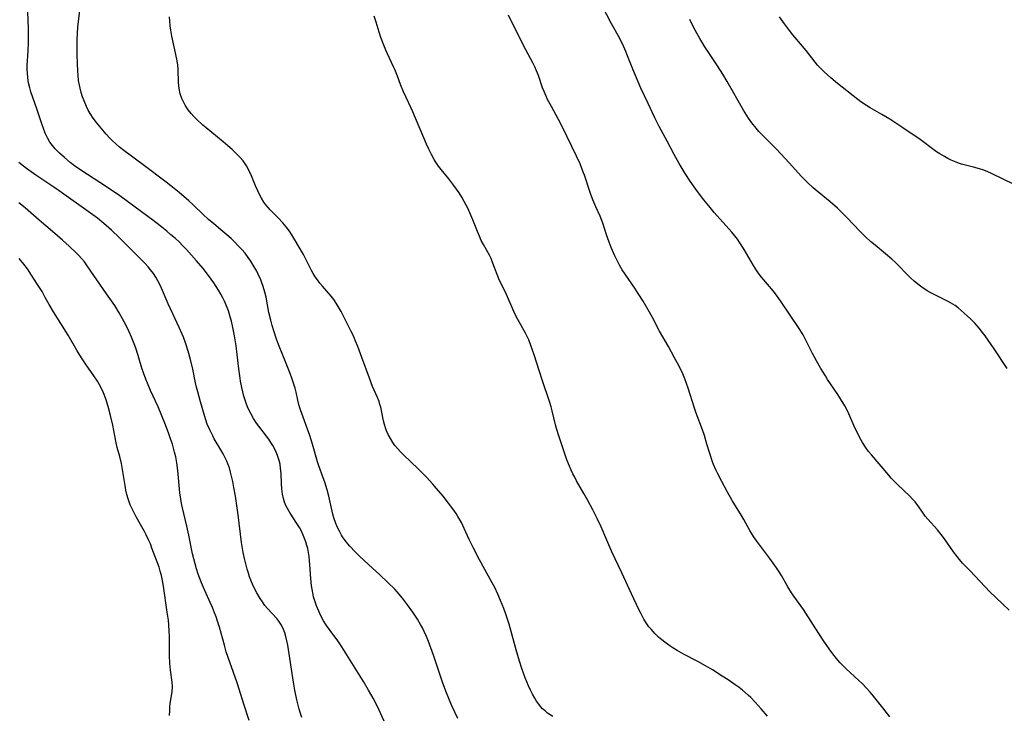
# Model space of a CAD drawing. Units: inches. Extents: x 2035308 to 2040519, y 168386 to 173830.
# Drawn here: x 2035983 to 2036141, y 170029 to 170140 of the extents above; entities that cross this region are included whole.
import ezdxf

# ---------------------------------------------------------------- set-up
doc = ezdxf.new("R2010")
doc.units = ezdxf.units.IN
doc.header["$MEASUREMENT"] = 0
doc.layers.add('c_06_T15S_R18E', color=1, linetype='Continuous')

msp = doc.modelspace()

# ---------------------------------------------------------------- linework, layer by layer
at = {"layer": 'c_06_T15S_R18E', "elevation": 1108}
msp.add_lwpolyline([(2036142.41, 170113.77), (2036140.72, 170114.58), (2036138.89, 170115.48), (2036138.3, 170115.75), (2036137.62, 170116.01), (2036136.92, 170116.24), (2036135.98, 170116.51), (2036134.06, 170117.01), (2036133.56, 170117.17), (2036133.18, 170117.3), (2036132.42, 170117.63), (2036131.86, 170117.91), (2036131.31, 170118.21), (2036130.59, 170118.65), (2036130.08, 170119), (2036127.24, 170121.1), (2036126.17, 170121.83), (2036124.5, 170122.91), (2036122.56, 170124.2), (2036121.92, 170124.6), (2036121.27, 170124.98), (2036119.42, 170126.02), (2036118.82, 170126.39), (2036117.94, 170127), (2036117.44, 170127.38), (2036114.2, 170129.96), (2036113.11, 170130.85), (2036112.56, 170131.33), (2036112.06, 170131.78), (2036111.39, 170132.45), (2036111, 170132.88), (2036110.62, 170133.33), (2036109.15, 170135.2), (2036107.04, 170137.74), (2036106.52, 170138.41), (2036105.7, 170139.5), (2036104.92, 170140.62)], dxfattribs=at)
at = {"layer": 'c_06_T15S_R18E'}
for points in [[(2036053.35, 170028.1, 1096), (2036052.41, 170030.12, 1096), (2036051.52, 170032.21, 1096), (2036050.92, 170033.78, 1096), (2036049.43, 170038.24, 1096), (2036048.65, 170040.43, 1096), (2036048.33, 170041.23, 1096), (2036047.96, 170042.05, 1096), (2036047.67, 170042.63, 1096), (2036047.36, 170043.2, 1096), (2036046.88, 170044.02, 1096), (2036046.14, 170045.16, 1096), (2036045.3, 170046.34, 1096), (2036044.5, 170047.38, 1096), (2036043.63, 170048.4, 1096), (2036043.23, 170048.83, 1096), (2036042.13, 170049.91, 1096), (2036040.83, 170051.13, 1096), (2036039.02, 170052.79, 1096), (2036037.61, 170054.13, 1096), (2036036.9, 170054.83, 1096), (2036036.03, 170055.74, 1096), (2036035.43, 170056.46, 1096), (2036034.89, 170057.22, 1096), (2036034.69, 170057.53, 1096), (2036034.36, 170058.13, 1096), (2036034.07, 170058.75, 1096), (2036033.8, 170059.38, 1096), (2036033.49, 170060.27, 1096), (2036033.32, 170060.87, 1096), (2036032.66, 170063.76, 1096), (2036032.39, 170064.8, 1096), (2036032.02, 170066.02, 1096), (2036031.79, 170066.69, 1096), (2036031.08, 170068.64, 1096), (2036030.87, 170069.26, 1096), (2036030.05, 170072.12, 1096), (2036029.62, 170073.49, 1096), (2036029.27, 170074.49, 1096), (2036028.55, 170076.42, 1096), (2036028.14, 170077.6, 1096), (2036027.94, 170078.26, 1096), (2036027.72, 170079.14, 1096), (2036027.43, 170080.41, 1096), (2036027.26, 170081.09, 1096), (2036027.07, 170081.74, 1096), (2036026.75, 170082.7, 1096), (2036026.48, 170083.42, 1096), (2036025.29, 170086.35, 1096), (2036024.6, 170088.09, 1096), (2036024.29, 170088.94, 1096), (2036023.84, 170090.25, 1096), (2036023.58, 170091.14, 1096), (2036023.36, 170091.97, 1096), (2036023.08, 170093.23, 1096), (2036022.63, 170095.65, 1096), (2036022.43, 170096.47, 1096), (2036022.16, 170097.36, 1096), (2036021.94, 170097.99, 1096), (2036021.7, 170098.6, 1096), (2036021.48, 170099.1, 1096), (2036021.12, 170099.82, 1096), (2036020.56, 170100.82, 1096), (2036020.18, 170101.42, 1096), (2036019.77, 170102.01, 1096), (2036019.24, 170102.7, 1096), (2036018.72, 170103.31, 1096), (2036018.17, 170103.9, 1096), (2036017.6, 170104.49, 1096), (2036017.01, 170105.06, 1096), (2036016.35, 170105.66, 1096), (2036015.7, 170106.22, 1096), (2036014.23, 170107.44, 1096), (2036013.4, 170108.15, 1096), (2036012.48, 170109, 1096), (2036010.98, 170110.44, 1096), (2036010.26, 170111.1, 1096), (2036008.67, 170112.44, 1096), (2036007.34, 170113.51, 1096), (2036006.58, 170114.11, 1096), (2036003.15, 170116.72, 1096), (2035999.6, 170119.35, 1096), (2035999.05, 170119.79, 1096), (2035998.59, 170120.18, 1096), (2035997.9, 170120.83, 1096), (2035997.5, 170121.23, 1096), (2035996.98, 170121.81, 1096), (2035995.92, 170123.07, 1096), (2035995.42, 170123.7, 1096), (2035994.91, 170124.4, 1096), (2035994.44, 170125.13, 1096), (2035994.12, 170125.68, 1096), (2035993.82, 170126.26, 1096), (2035993.44, 170127.13, 1096), (2035993.19, 170127.8, 1096), (2035992.98, 170128.47, 1096), (2035992.8, 170129.16, 1096), (2035992.7, 170129.68, 1096), (2035992.58, 170130.44, 1096), (2035992.51, 170131.2, 1096), (2035992.45, 170131.97, 1096), (2035992.39, 170133.07, 1096), (2035992.33, 170134.57, 1096), (2035992.32, 170136.11, 1096), (2035992.34, 170137.04, 1096), (2035992.38, 170137.97, 1096), (2035992.47, 170138.98, 1096), (2035992.57, 170139.89, 1096), (2035993, 170143.4, 1096)], [(2036041.52, 170027.67, 1094), (2036041.03, 170028.87, 1094), (2036040.49, 170030.02, 1094), (2036039.79, 170031.34, 1094), (2036039.05, 170032.64, 1094), (2036038.23, 170034.03, 1094), (2036034.76, 170039.62, 1094), (2036034.1, 170040.58, 1094), (2036032.88, 170042.22, 1094), (2036032.32, 170043.01, 1094), (2036031.82, 170043.79, 1094), (2036031.51, 170044.36, 1094), (2036031.22, 170044.95, 1094), (2036030.71, 170046.15, 1094), (2036030.43, 170046.97, 1094), (2036030.24, 170047.61, 1094), (2036030.09, 170048.26, 1094), (2036029.98, 170048.82, 1094), (2036029.89, 170049.39, 1094), (2036029.77, 170050.57, 1094), (2036029.65, 170052.74, 1094), (2036029.6, 170053.42, 1094), (2036029.53, 170054.1, 1094), (2036029.42, 170054.73, 1094), (2036029.29, 170055.36, 1094), (2036029.16, 170055.87, 1094), (2036028.99, 170056.42, 1094), (2036028.8, 170056.96, 1094), (2036028.56, 170057.52, 1094), (2036028.27, 170058.13, 1094), (2036027.95, 170058.71, 1094), (2036027.54, 170059.37, 1094), (2036026.46, 170061.02, 1094), (2036026.03, 170061.76, 1094), (2036025.79, 170062.27, 1094), (2036025.58, 170062.79, 1094), (2036025.4, 170063.4, 1094), (2036025.26, 170064.09, 1094), (2036025.15, 170064.91, 1094), (2036025.1, 170065.74, 1094), (2036025.01, 170067.37, 1094), (2036024.95, 170068.18, 1094), (2036024.85, 170068.87, 1094), (2036024.72, 170069.47, 1094), (2036024.45, 170070.3, 1094), (2036024.11, 170071.1, 1094), (2036023.7, 170071.87, 1094), (2036023.38, 170072.39, 1094), (2036023.04, 170072.89, 1094), (2036022.69, 170073.36, 1094), (2036021.44, 170074.97, 1094), (2036021.09, 170075.45, 1094), (2036020.6, 170076.2, 1094), (2036020.15, 170077, 1094), (2036019.76, 170077.82, 1094), (2036019.49, 170078.5, 1094), (2036019.26, 170079.15, 1094), (2036019.06, 170079.81, 1094), (2036018.89, 170080.47, 1094), (2036018.72, 170081.2, 1094), (2036018.53, 170082.2, 1094), (2036018.4, 170083.05, 1094), (2036018.25, 170084.17, 1094), (2036018, 170086.5, 1094), (2036017.83, 170087.85, 1094), (2036017.57, 170089.49, 1094), (2036017.25, 170091.06, 1094), (2036017.08, 170091.8, 1094), (2036016.88, 170092.53, 1094), (2036016.57, 170093.5, 1094), (2036016.38, 170094.02, 1094), (2036015.94, 170095.04, 1094), (2036015.69, 170095.54, 1094), (2036015.37, 170096.14, 1094), (2036015, 170096.77, 1094), (2036014.25, 170097.95, 1094), (2036013.41, 170099.13, 1094), (2036012.53, 170100.27, 1094), (2036011.47, 170101.52, 1094), (2036009.88, 170103.32, 1094), (2036009.24, 170103.98, 1094), (2036008.67, 170104.54, 1094), (2036008.08, 170105.08, 1094), (2036007.38, 170105.69, 1094), (2036006.71, 170106.24, 1094), (2036005.62, 170107.1, 1094), (2036004.45, 170108.01, 1094), (2036002.63, 170109.38, 1094), (2035999.16, 170111.91, 1094), (2035997.39, 170113.14, 1094), (2035996, 170114.07, 1094), (2035993.08, 170115.95, 1094), (2035991.94, 170116.74, 1094), (2035991.24, 170117.27, 1094), (2035990.29, 170118.06, 1094), (2035989.52, 170118.76, 1094), (2035989.16, 170119.12, 1094), (2035988.82, 170119.48, 1094), (2035988.38, 170120, 1094), (2035987.98, 170120.55, 1094), (2035987.59, 170121.22, 1094), (2035987.24, 170121.95, 1094), (2035986.93, 170122.71, 1094), (2035986.66, 170123.45, 1094), (2035985.87, 170125.88, 1094), (2035984.94, 170128.58, 1094), (2035984.74, 170129.26, 1094), (2035984.56, 170130.05, 1094), (2035984.44, 170130.84, 1094), (2035984.36, 170131.63, 1094), (2035984.34, 170132.13, 1094), (2035984.35, 170132.83, 1094), (2035984.49, 170135.19, 1094), (2035984.53, 170136.57, 1094), (2035984.52, 170138.77, 1094), (2035984.4, 170142.77, 1094)], [(2036141.68, 170045.49, 1104), (2036140.71, 170046.44, 1104), (2036139.51, 170047.56, 1104), (2036138.67, 170048.37, 1104), (2036135.38, 170051.82, 1104), (2036134.24, 170053.03, 1104), (2036133.73, 170053.6, 1104), (2036133.36, 170054.06, 1104), (2036132.78, 170054.83, 1104), (2036131.33, 170056.93, 1104), (2036130.82, 170057.61, 1104), (2036130.21, 170058.34, 1104), (2036128.65, 170060.06, 1104), (2036128.25, 170060.54, 1104), (2036127.69, 170061.34, 1104), (2036127.23, 170062.03, 1104), (2036126.63, 170062.83, 1104), (2036126.21, 170063.3, 1104), (2036125.76, 170063.76, 1104), (2036123.83, 170065.62, 1104), (2036122.81, 170066.66, 1104), (2036122.4, 170067.1, 1104), (2036119.62, 170070.36, 1104), (2036119.18, 170070.91, 1104), (2036118.76, 170071.48, 1104), (2036118.2, 170072.35, 1104), (2036117.76, 170073.13, 1104), (2036117.54, 170073.57, 1104), (2036117.04, 170074.6, 1104), (2036115.82, 170077.32, 1104), (2036115.34, 170078.27, 1104), (2036114.68, 170079.39, 1104), (2036114.24, 170080.06, 1104), (2036113.05, 170081.78, 1104), (2036112.6, 170082.47, 1104), (2036112.24, 170083.03, 1104), (2036111.52, 170084.21, 1104), (2036110.8, 170085.48, 1104), (2036110.17, 170086.66, 1104), (2036109.03, 170088.99, 1104), (2036108.69, 170089.62, 1104), (2036108.06, 170090.66, 1104), (2036105.16, 170094.91, 1104), (2036104.41, 170095.97, 1104), (2036103.89, 170096.66, 1104), (2036103.3, 170097.37, 1104), (2036101.99, 170098.89, 1104), (2036101.46, 170099.57, 1104), (2036101.25, 170099.87, 1104), (2036100.71, 170100.73, 1104), (2036099.24, 170103.31, 1104), (2036098.55, 170104.39, 1104), (2036098.15, 170104.95, 1104), (2036097.71, 170105.52, 1104), (2036097.24, 170106.09, 1104), (2036094.45, 170109.27, 1104), (2036093.56, 170110.3, 1104), (2036092.77, 170111.26, 1104), (2036092.23, 170111.97, 1104), (2036091.49, 170112.97, 1104), (2036090.6, 170114.25, 1104), (2036089.8, 170115.51, 1104), (2036088.84, 170117.13, 1104), (2036088.03, 170118.57, 1104), (2036086.88, 170120.71, 1104), (2036085.59, 170123.05, 1104), (2036084.91, 170124.43, 1104), (2036083.85, 170126.73, 1104), (2036082.69, 170129.2, 1104), (2036082.24, 170130.18, 1104), (2036081.37, 170132.24, 1104), (2036080.55, 170134.38, 1104), (2036080.28, 170135.04, 1104), (2036079.94, 170135.81, 1104), (2036079.23, 170137.24, 1104), (2036077.94, 170139.62, 1104), (2036076.54, 170142.28, 1104)], [(2036068.57, 170028.41, 1098), (2036068.14, 170028.68, 1098), (2036067.74, 170028.97, 1098), (2036067.32, 170029.31, 1098), (2036066.94, 170029.68, 1098), (2036066.61, 170030.05, 1098), (2036066.3, 170030.43, 1098), (2036065.96, 170030.89, 1098), (2036065.66, 170031.38, 1098), (2036065.3, 170032.01, 1098), (2036064.97, 170032.66, 1098), (2036064.66, 170033.33, 1098), (2036064.13, 170034.62, 1098), (2036063.61, 170036.11, 1098), (2036063.23, 170037.29, 1098), (2036062.69, 170039.14, 1098), (2036061.9, 170042.08, 1098), (2036061.55, 170043.24, 1098), (2036061.04, 170044.81, 1098), (2036060.7, 170045.77, 1098), (2036060.2, 170047.05, 1098), (2036059.76, 170048.06, 1098), (2036059.26, 170049.09, 1098), (2036058.87, 170049.84, 1098), (2036056.83, 170053.57, 1098), (2036055.86, 170055.42, 1098), (2036055.18, 170056.8, 1098), (2036054.36, 170058.57, 1098), (2036053.91, 170059.51, 1098), (2036053.37, 170060.48, 1098), (2036053.08, 170060.96, 1098), (2036052.7, 170061.52, 1098), (2036051.86, 170062.65, 1098), (2036050.98, 170063.77, 1098), (2036049.94, 170065.01, 1098), (2036049.34, 170065.7, 1098), (2036048.33, 170066.79, 1098), (2036047.68, 170067.45, 1098), (2036046.98, 170068.14, 1098), (2036044.63, 170070.38, 1098), (2036044.16, 170070.86, 1098), (2036043.71, 170071.36, 1098), (2036043.27, 170071.91, 1098), (2036042.95, 170072.37, 1098), (2036042.55, 170072.99, 1098), (2036042.2, 170073.64, 1098), (2036041.93, 170074.24, 1098), (2036041.74, 170074.74, 1098), (2036041.58, 170075.24, 1098), (2036041.43, 170075.84, 1098), (2036041.11, 170077.52, 1098), (2036041, 170078.01, 1098), (2036040.87, 170078.47, 1098), (2036040.72, 170078.93, 1098), (2036040.48, 170079.56, 1098), (2036039.69, 170081.37, 1098), (2036039.18, 170082.67, 1098), (2036037.98, 170086.01, 1098), (2036037.32, 170087.77, 1098), (2036036.97, 170088.62, 1098), (2036036.61, 170089.45, 1098), (2036036.26, 170090.17, 1098), (2036035.21, 170092.29, 1098), (2036034.64, 170093.38, 1098), (2036034.19, 170094.15, 1098), (2036033.83, 170094.72, 1098), (2036033.46, 170095.27, 1098), (2036033.03, 170095.82, 1098), (2036031.66, 170097.41, 1098), (2036031.24, 170097.92, 1098), (2036030.84, 170098.44, 1098), (2036030.49, 170098.95, 1098), (2036030.16, 170099.48, 1098), (2036029.91, 170099.93, 1098), (2036028.89, 170101.97, 1098), (2036028.6, 170102.51, 1098), (2036027.08, 170105.12, 1098), (2036026.73, 170105.69, 1098), (2036026.36, 170106.25, 1098), (2036025.86, 170106.93, 1098), (2036025.32, 170107.59, 1098), (2036024.56, 170108.39, 1098), (2036023.27, 170109.67, 1098), (2036022.93, 170110.04, 1098), (2036022.59, 170110.46, 1098), (2036022.27, 170110.89, 1098), (2036021.87, 170111.53, 1098), (2036021.56, 170112.12, 1098), (2036021.27, 170112.74, 1098), (2036020.94, 170113.52, 1098), (2036020.28, 170115.15, 1098), (2036019.88, 170116.04, 1098), (2036019.5, 170116.72, 1098), (2036019.17, 170117.2, 1098), (2036018.92, 170117.53, 1098), (2036018.39, 170118.13, 1098), (2036017.83, 170118.71, 1098), (2036017.17, 170119.33, 1098), (2036016.49, 170119.93, 1098), (2036015.74, 170120.56, 1098), (2036013, 170122.8, 1098), (2036012.48, 170123.26, 1098), (2036011.48, 170124.21, 1098), (2036011.04, 170124.66, 1098), (2036010.63, 170125.11, 1098), (2036010.12, 170125.73, 1098), (2036009.64, 170126.45, 1098), (2036009.36, 170126.97, 1098), (2036009.12, 170127.51, 1098), (2036008.87, 170128.28, 1098), (2036008.69, 170129.14, 1098), (2036008.63, 170129.62, 1098), (2036008.6, 170130.09, 1098), (2036008.54, 170132.17, 1098), (2036008.47, 170132.85, 1098), (2036008.36, 170133.55, 1098), (2036008.17, 170134.56, 1098), (2036007.54, 170137.51, 1098), (2036007.37, 170138.48, 1098), (2036007.27, 170139.2, 1098), (2036007.19, 170139.91, 1098), (2036007.14, 170140.63, 1098)], [(2036102.98, 170028.48, 1100), (2036101.98, 170029.65, 1100), (2036101, 170030.73, 1100), (2036100.28, 170031.45, 1100), (2036099.88, 170031.83, 1100), (2036098.95, 170032.63, 1100), (2036098.42, 170033.05, 1100), (2036097.79, 170033.52, 1100), (2036096.66, 170034.3, 1100), (2036095.68, 170034.92, 1100), (2036094.14, 170035.89, 1100), (2036093.04, 170036.55, 1100), (2036091.79, 170037.26, 1100), (2036089.63, 170038.39, 1100), (2036088.49, 170039.01, 1100), (2036087.8, 170039.43, 1100), (2036087.15, 170039.86, 1100), (2036086.52, 170040.33, 1100), (2036086.02, 170040.74, 1100), (2036085.53, 170041.17, 1100), (2036084.98, 170041.69, 1100), (2036084.64, 170042.05, 1100), (2036084.31, 170042.42, 1100), (2036083.97, 170042.83, 1100), (2036083.66, 170043.26, 1100), (2036083.16, 170044.06, 1100), (2036082.7, 170044.9, 1100), (2036082.34, 170045.61, 1100), (2036081.17, 170048.09, 1100), (2036079.64, 170051.47, 1100), (2036078.05, 170054.83, 1100), (2036077.23, 170056.68, 1100), (2036076.3, 170058.82, 1100), (2036075.73, 170060.08, 1100), (2036074.96, 170061.59, 1100), (2036074.18, 170063.09, 1100), (2036073.56, 170064.2, 1100), (2036072.37, 170066.24, 1100), (2036072.07, 170066.79, 1100), (2036071.78, 170067.34, 1100), (2036071.5, 170067.94, 1100), (2036071.24, 170068.56, 1100), (2036070.84, 170069.58, 1100), (2036070.34, 170071.01, 1100), (2036069.53, 170073.41, 1100), (2036069.17, 170074.59, 1100), (2036069, 170075.21, 1100), (2036068.45, 170077.45, 1100), (2036068.29, 170078.07, 1100), (2036068.03, 170078.94, 1100), (2036066.86, 170082.44, 1100), (2036065.6, 170086.43, 1100), (2036065.07, 170087.92, 1100), (2036064.71, 170088.82, 1100), (2036064.19, 170089.92, 1100), (2036062.72, 170092.58, 1100), (2036062.33, 170093.36, 1100), (2036061.15, 170096.11, 1100), (2036059.94, 170098.6, 1100), (2036059.64, 170099.31, 1100), (2036058.97, 170101.14, 1100), (2036058.68, 170101.87, 1100), (2036058.41, 170102.42, 1100), (2036057.44, 170104.14, 1100), (2036057.11, 170104.77, 1100), (2036056.8, 170105.43, 1100), (2036056.48, 170106.19, 1100), (2036055.75, 170108.09, 1100), (2036055.28, 170109.18, 1100), (2036054.98, 170109.83, 1100), (2036054.37, 170111.02, 1100), (2036053.98, 170111.72, 1100), (2036053.55, 170112.41, 1100), (2036053.15, 170112.99, 1100), (2036052.73, 170113.56, 1100), (2036051.88, 170114.64, 1100), (2036050.68, 170116.13, 1100), (2036050.27, 170116.67, 1100), (2036049.7, 170117.49, 1100), (2036049.54, 170117.75, 1100), (2036049.1, 170118.56, 1100), (2036048.69, 170119.4, 1100), (2036048.33, 170120.2, 1100), (2036046.14, 170125.4, 1100), (2036045.88, 170125.98, 1100), (2036045.05, 170127.69, 1100), (2036044.63, 170128.61, 1100), (2036044.16, 170129.79, 1100), (2036043.67, 170131.09, 1100), (2036043.23, 170132.19, 1100), (2036043.05, 170132.59, 1100), (2036042.08, 170134.67, 1100), (2036041.82, 170135.27, 1100), (2036041.47, 170136.1, 1100), (2036041.02, 170137.32, 1100), (2036040.73, 170138.19, 1100), (2036040.28, 170139.77, 1100), (2036039.95, 170140.72, 1100)], [(2036122.57, 170028.35, 1102), (2036121.45, 170029.84, 1102), (2036119.96, 170031.7, 1102), (2036119.41, 170032.34, 1102), (2036118.85, 170032.98, 1102), (2036118.2, 170033.65, 1102), (2036117.62, 170034.21, 1102), (2036115.59, 170036.09, 1102), (2036114.64, 170037.05, 1102), (2036114.02, 170037.75, 1102), (2036113.45, 170038.45, 1102), (2036112.83, 170039.28, 1102), (2036111.99, 170040.52, 1102), (2036111.19, 170041.73, 1102), (2036109.11, 170045.02, 1102), (2036108.73, 170045.58, 1102), (2036107.17, 170047.72, 1102), (2036106.82, 170048.24, 1102), (2036106.23, 170049.22, 1102), (2036105.22, 170051.01, 1102), (2036104.83, 170051.65, 1102), (2036104.41, 170052.27, 1102), (2036103.88, 170053.04, 1102), (2036103.33, 170053.78, 1102), (2036101.25, 170056.52, 1102), (2036100.71, 170057.3, 1102), (2036100.13, 170058.26, 1102), (2036099.16, 170060.04, 1102), (2036098.8, 170060.66, 1102), (2036097.33, 170063.06, 1102), (2036096.57, 170064.4, 1102), (2036095.63, 170066.13, 1102), (2036094.95, 170067.44, 1102), (2036094.69, 170067.99, 1102), (2036094.32, 170068.83, 1102), (2036094.15, 170069.28, 1102), (2036093.72, 170070.59, 1102), (2036093.27, 170072.12, 1102), (2036092.85, 170073.47, 1102), (2036092.54, 170074.38, 1102), (2036091.55, 170077.08, 1102), (2036091.28, 170077.85, 1102), (2036090.27, 170081.09, 1102), (2036090.01, 170081.84, 1102), (2036089.72, 170082.57, 1102), (2036089.38, 170083.36, 1102), (2036088.79, 170084.6, 1102), (2036088.09, 170085.95, 1102), (2036087.08, 170087.77, 1102), (2036085.65, 170090.22, 1102), (2036084.52, 170092.4, 1102), (2036083.83, 170093.65, 1102), (2036083.02, 170095.02, 1102), (2036082.23, 170096.28, 1102), (2036081.69, 170097.1, 1102), (2036080.14, 170099.34, 1102), (2036079.68, 170100.07, 1102), (2036079.26, 170100.8, 1102), (2036078.86, 170101.54, 1102), (2036078.51, 170102.28, 1102), (2036077.93, 170103.63, 1102), (2036077.59, 170104.51, 1102), (2036077.17, 170105.69, 1102), (2036076.63, 170107.38, 1102), (2036076.42, 170107.97, 1102), (2036076.13, 170108.66, 1102), (2036075.47, 170110.17, 1102), (2036075, 170111.3, 1102), (2036074.62, 170112.32, 1102), (2036073.62, 170115.26, 1102), (2036073.39, 170115.89, 1102), (2036072.93, 170117.04, 1102), (2036072.36, 170118.27, 1102), (2036070.07, 170123.06, 1102), (2036069.5, 170124.18, 1102), (2036068.33, 170126.25, 1102), (2036067.74, 170127.37, 1102), (2036067.44, 170128.01, 1102), (2036067.16, 170128.66, 1102), (2036066.93, 170129.25, 1102), (2036066.25, 170131.2, 1102), (2036065.95, 170131.97, 1102), (2036065.66, 170132.62, 1102), (2036065.35, 170133.26, 1102), (2036064.24, 170135.31, 1102), (2036063.65, 170136.48, 1102), (2036061.47, 170140.91, 1102)], [(2036141.4, 170084.24, 1106), (2036139.32, 170087.37, 1106), (2036137.84, 170089.48, 1106), (2036137.44, 170090.01, 1106), (2036136.91, 170090.69, 1106), (2036136.56, 170091.09, 1106), (2036136.2, 170091.49, 1106), (2036135.5, 170092.19, 1106), (2036134.97, 170092.69, 1106), (2036133.98, 170093.55, 1106), (2036133.51, 170093.95, 1106), (2036133.02, 170094.32, 1106), (2036132.32, 170094.75, 1106), (2036131.82, 170095.02, 1106), (2036129.98, 170095.92, 1106), (2036129.04, 170096.42, 1106), (2036128.58, 170096.7, 1106), (2036127.69, 170097.27, 1106), (2036127.06, 170097.74, 1106), (2036126.45, 170098.24, 1106), (2036125.88, 170098.76, 1106), (2036125.33, 170099.3, 1106), (2036123.91, 170100.78, 1106), (2036123.49, 170101.21, 1106), (2036122.88, 170101.78, 1106), (2036121.9, 170102.63, 1106), (2036120.21, 170103.99, 1106), (2036119.5, 170104.6, 1106), (2036118.66, 170105.37, 1106), (2036117.81, 170106.21, 1106), (2036115.7, 170108.44, 1106), (2036114.72, 170109.42, 1106), (2036114.18, 170109.92, 1106), (2036113, 170110.96, 1106), (2036110.91, 170112.67, 1106), (2036110.27, 170113.22, 1106), (2036109.33, 170114.09, 1106), (2036108.44, 170115.01, 1106), (2036106.45, 170117.21, 1106), (2036104.44, 170119.35, 1106), (2036103.54, 170120.27, 1106), (2036102.2, 170121.6, 1106), (2036101.56, 170122.26, 1106), (2036101.13, 170122.76, 1106), (2036100.46, 170123.61, 1106), (2036099.93, 170124.36, 1106), (2036099.14, 170125.65, 1106), (2036096.51, 170130.26, 1106), (2036095.81, 170131.45, 1106), (2036094.96, 170132.78, 1106), (2036093.77, 170134.51, 1106), (2036092.93, 170135.8, 1106), (2036092.11, 170137.17, 1106), (2036091.63, 170138.03, 1106), (2036091.13, 170138.96, 1106), (2036090.51, 170140.2, 1106)], [(2036028.33, 170028.29, 1092), (2036028.11, 170028.93, 1092), (2036027.92, 170029.58, 1092), (2036027.55, 170031.08, 1092), (2036027.25, 170032.64, 1092), (2036027.02, 170033.92, 1092), (2036026.08, 170039.87, 1092), (2036025.94, 170040.58, 1092), (2036025.78, 170041.27, 1092), (2036025.6, 170041.86, 1092), (2036025.41, 170042.36, 1092), (2036025.07, 170043.07, 1092), (2036024.66, 170043.73, 1092), (2036024.33, 170044.15, 1092), (2036022.84, 170045.73, 1092), (2036022.42, 170046.25, 1092), (2036022.02, 170046.8, 1092), (2036021.65, 170047.37, 1092), (2036021.15, 170048.25, 1092), (2036020.62, 170049.27, 1092), (2036020.28, 170050.04, 1092), (2036019.98, 170050.83, 1092), (2036019.78, 170051.4, 1092), (2036019.59, 170052.03, 1092), (2036019.35, 170052.9, 1092), (2036019.14, 170053.78, 1092), (2036018.96, 170054.7, 1092), (2036018.7, 170056.34, 1092), (2036018.16, 170060.79, 1092), (2036017.71, 170063.77, 1092), (2036017.47, 170065.13, 1092), (2036017.27, 170066.12, 1092), (2036017.09, 170066.95, 1092), (2036016.92, 170067.63, 1092), (2036016.73, 170068.29, 1092), (2036016.5, 170068.93, 1092), (2036016.32, 170069.36, 1092), (2036016.07, 170069.9, 1092), (2036015.73, 170070.55, 1092), (2036015.37, 170071.19, 1092), (2036014.32, 170072.96, 1092), (2036014.06, 170073.42, 1092), (2036013.58, 170074.37, 1092), (2036013.19, 170075.32, 1092), (2036012.94, 170076.02, 1092), (2036012.74, 170076.68, 1092), (2036012.11, 170078.88, 1092), (2036011.66, 170080.51, 1092), (2036011.48, 170081.24, 1092), (2036011.33, 170081.94, 1092), (2036010.89, 170084.14, 1092), (2036010.53, 170085.66, 1092), (2036010.15, 170087.01, 1092), (2036009.7, 170088.34, 1092), (2036009.37, 170089.23, 1092), (2036008.76, 170090.69, 1092), (2036006.95, 170094.59, 1092), (2036005.68, 170097.49, 1092), (2036005.28, 170098.31, 1092), (2036004.96, 170098.87, 1092), (2036004.57, 170099.47, 1092), (2036004.12, 170100.06, 1092), (2036003.7, 170100.56, 1092), (2036003.25, 170101.05, 1092), (2036002.12, 170102.21, 1092), (2035999.11, 170105.18, 1092), (2035997.84, 170106.39, 1092), (2035996.64, 170107.47, 1092), (2035995.62, 170108.32, 1092), (2035994.13, 170109.42, 1092), (2035989.83, 170112.47, 1092), (2035988.58, 170113.32, 1092), (2035985.7, 170115.24, 1092), (2035984.96, 170115.76, 1092), (2035984.21, 170116.32, 1092), (2035983, 170117.29, 1092)], [(2036019.91, 170027.79, 1090), (2036019.09, 170030.24, 1090), (2036017.97, 170033.83, 1090), (2036017.41, 170035.48, 1090), (2036016.55, 170037.89, 1090), (2036016.24, 170038.81, 1090), (2036015.93, 170039.87, 1090), (2036015.13, 170042.77, 1090), (2036014.83, 170043.72, 1090), (2036014.6, 170044.4, 1090), (2036014.35, 170045.07, 1090), (2036014.02, 170045.89, 1090), (2036013.67, 170046.7, 1090), (2036012.58, 170049.13, 1090), (2036012.25, 170049.88, 1090), (2036011.98, 170050.57, 1090), (2036011.72, 170051.27, 1090), (2036011.46, 170052.09, 1090), (2036011.23, 170052.91, 1090), (2036010.85, 170054.49, 1090), (2036010.24, 170057.52, 1090), (2036009.94, 170058.95, 1090), (2036009.23, 170061.87, 1090), (2036009.07, 170062.56, 1090), (2036008.94, 170063.26, 1090), (2036008.79, 170064.28, 1090), (2036008.47, 170067.89, 1090), (2036008.31, 170069.12, 1090), (2036008.13, 170070.09, 1090), (2036007.96, 170070.83, 1090), (2036007.6, 170072.1, 1090), (2036007.32, 170072.96, 1090), (2036007.05, 170073.73, 1090), (2036006.49, 170075.18, 1090), (2036005.9, 170076.66, 1090), (2036005.3, 170078.09, 1090), (2036004.08, 170080.72, 1090), (2036003.59, 170081.88, 1090), (2036003.35, 170082.5, 1090), (2036002.96, 170083.56, 1090), (2036002.72, 170084.26, 1090), (2036002.11, 170086.34, 1090), (2036001.7, 170087.63, 1090), (2036001.49, 170088.21, 1090), (2036001.07, 170089.26, 1090), (2036000.69, 170090.11, 1090), (2036000.36, 170090.79, 1090), (2035999.9, 170091.69, 1090), (2035999.08, 170093.14, 1090), (2035998.36, 170094.32, 1090), (2035997.07, 170096.23, 1090), (2035993.96, 170100.71, 1090), (2035993.51, 170101.31, 1090), (2035993.03, 170101.88, 1090), (2035992.59, 170102.37, 1090), (2035992.26, 170102.71, 1090), (2035991.06, 170103.85, 1090), (2035990, 170104.79, 1090), (2035988.41, 170106.18, 1090), (2035986.24, 170108.04, 1090), (2035984.02, 170109.99, 1090), (2035983.01, 170110.82, 1090)], [(2036007.16, 170028.59, 1088), (2036007.17, 170029.4, 1088), (2036007.2, 170029.96, 1088), (2036007.26, 170030.49, 1088), (2036007.55, 170032.37, 1088), (2036007.6, 170033.16, 1088), (2036007.55, 170033.92, 1088), (2036007.29, 170035.84, 1088), (2036007.19, 170036.92, 1088), (2036007.16, 170038.2, 1088), (2036007.14, 170041.21, 1088), (2036007.11, 170042.14, 1088), (2036007.05, 170043.05, 1088), (2036006.96, 170043.88, 1088), (2036006.79, 170045.17, 1088), (2036006.18, 170049.3, 1088), (2036005.98, 170050.48, 1088), (2036005.85, 170051.04, 1088), (2036005.67, 170051.71, 1088), (2036005.46, 170052.36, 1088), (2036004.33, 170055.42, 1088), (2036004.07, 170056.11, 1088), (2036003.78, 170056.78, 1088), (2036003.41, 170057.55, 1088), (2036003.12, 170058.1, 1088), (2036001.78, 170060.45, 1088), (2036001.24, 170061.51, 1088), (2036000.86, 170062.36, 1088), (2036000.67, 170062.84, 1088), (2036000.51, 170063.33, 1088), (2036000.32, 170064.01, 1088), (2036000.16, 170064.71, 1088), (2036000.01, 170065.46, 1088), (2035999.57, 170068.33, 1088), (2035999.44, 170069.02, 1088), (2035999.18, 170070.1, 1088), (2035998.77, 170071.56, 1088), (2035998.58, 170072.32, 1088), (2035998.36, 170073.42, 1088), (2035998.04, 170075.17, 1088), (2035997.71, 170076.69, 1088), (2035997.32, 170078.14, 1088), (2035996.93, 170079.36, 1088), (2035996.57, 170080.32, 1088), (2035996.3, 170080.92, 1088), (2035995.86, 170081.74, 1088), (2035995.58, 170082.2, 1088), (2035995.01, 170083.05, 1088), (2035993.78, 170084.81, 1088), (2035993.05, 170085.94, 1088), (2035992.37, 170087.07, 1088), (2035990.9, 170089.59, 1088), (2035988.55, 170093.32, 1088), (2035987.87, 170094.48, 1088), (2035987.24, 170095.64, 1088), (2035986.71, 170096.57, 1088), (2035986, 170097.72, 1088), (2035985.04, 170099.22, 1088), (2035984.37, 170100.21, 1088), (2035983.8, 170100.97, 1088), (2035983.04, 170101.85, 1088)]]:
    msp.add_polyline3d(points, dxfattribs=at)

doc.saveas('drawing.dxf')
